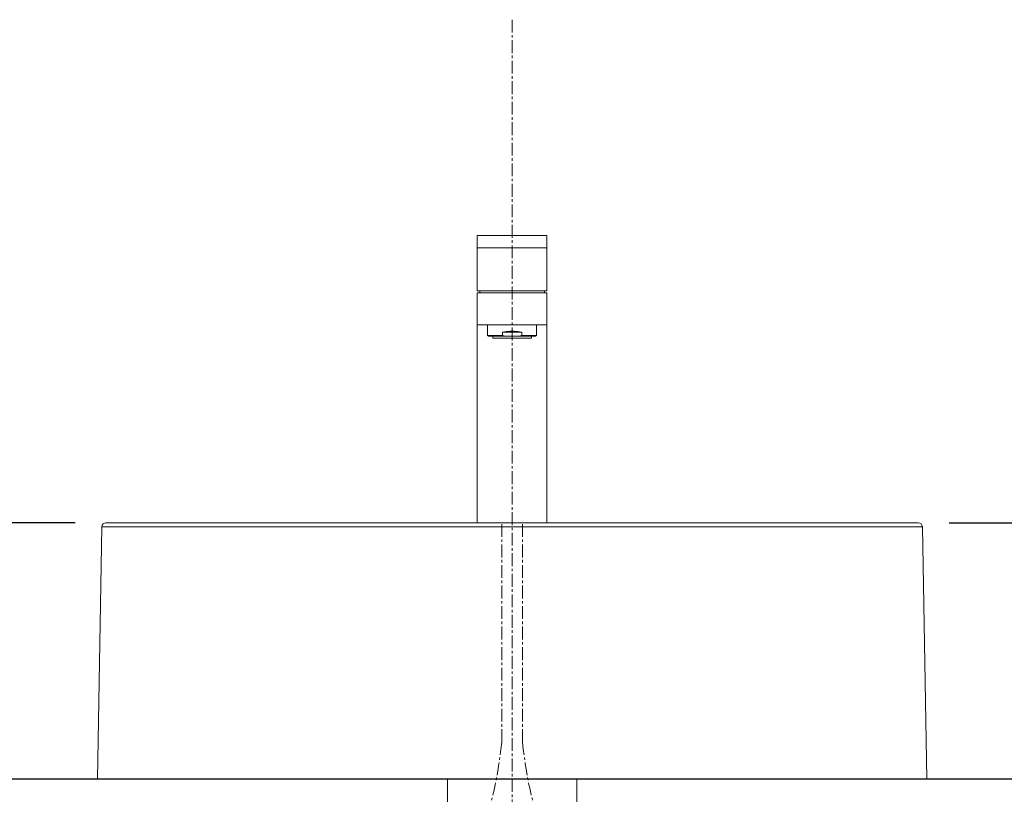
# Model space of a CAD drawing. Units: millimetres. Extents: x 117 to 4317, y 34 to 3004.
# Drawn here: x 1180 to 1660, y 1493 to 1871 of the extents above; entities that cross this region are included whole.
import ezdxf

# ---------------------------------------------------------------- set-up
doc = ezdxf.new("R2010")
doc.units = ezdxf.units.MM
doc.linetypes.add('CENTER1', pattern=[10, 6.25, -1.25, 1.25, -1.25])
for name, color, linetype, lineweight in [('中心線', 1, 'CENTER1', 0), ('寸法', 3, 'Continuous', 5), ('水栓', 2, 'Continuous', 15), ('洗面', 150, 'Continuous', 15), ('配管', 31, 'Continuous', 15)]:
    doc.layers.add(name, color=color, linetype=linetype, lineweight=lineweight)
doc.styles.add('japanese', font='romans.shx', dxfattribs={"bigfont": 'bigfont.shx'})
doc.dimstyles.new('KIHON', dxfattribs={"dimscale": 10, "dimtxt": 2.5, "dimasz": 2.5, "dimexe": 0, "dimexo": 2, "dimgap": 1, "dimtad": 1, "dimdec": 0, "dimdsep": 46, "dimtxsty": 'japanese', "dimblk": 'OPEN30', "dimcen": 2.5, "dimadec": 0, "dimazin": 0, "dimtfac": 1, "dimtdec": 0, "dimtmove": 0, "dimatfit": 0, "dimfxl": 1, "dimarcsym": 0})

# ---------------------------------------------------------------- blocks, each defined once
blk = doc.blocks.new('_Open30')
at = {"color": 0, "linetype": 'ByBlock', "lineweight": -2}
for p, q in [((-1, 0.268), (0, 0)), ((0, 0), (-1, -0.268)), ((0, 0), (-1, 0))]:
    blk.add_line(p, q, dxfattribs=at)
blk = doc.blocks.new('*D1')
at = {"layer": 'Defpoints', "color": 0, "transparency": 16777216}
for p in [(765.14, 1625.47), (1227.41, 1625.47), (1009.52, 800.59)]:
    blk.add_point(p, dxfattribs=at)
at = {"layer": '寸法', "color": 0, "lineweight": -2, "transparency": 16777216}
for p, q in [((1207.41, 1625.47), (765.14, 1625.47)), ((765.14, 825.59), (765.14, 1600.47)), ((989.52, 800.59), (765.14, 800.59))]:
    blk.add_line(p, q, dxfattribs=at)
at = {"layer": '寸法', "color": 0, "lineweight": -2, "transparency": 16777216, "xscale": 25, "yscale": 25, "zscale": 25}
for p, rotation in [((765.14, 1625.47), 90), ((765.14, 800.59), 270)]:
    blk.add_blockref('_Open30', p, dxfattribs=dict(at, rotation=rotation))
at = {"layer": '寸法', "color": 0, "transparency": 16777216, "insert": (742.64, 1200.59), "char_height": 25, "attachment_point": 5, "rotation": 90, "style": 'japanese'}
blk.add_mtext('825', dxfattribs=at)
blk = doc.blocks.new('*D4')
at = {"layer": 'Defpoints', "color": 0, "transparency": 16777216}
for p in [(1227.41, 1625.47), (865.14, 1500.59), (1009.52, 1500.59)]:
    blk.add_point(p, dxfattribs=at)
at = {"layer": '寸法', "color": 0, "lineweight": -2, "transparency": 16777216}
for p, q in [((1207.41, 1625.47), (865.14, 1625.47)), ((865.14, 1600.47), (865.14, 1525.59)), ((989.52, 1500.59), (865.14, 1500.59))]:
    blk.add_line(p, q, dxfattribs=at)
at = {"layer": '寸法', "color": 0, "lineweight": -2, "transparency": 16777216, "xscale": 25, "yscale": 25, "zscale": 25}
for p, rotation in [((865.14, 1625.47), 90), ((865.14, 1500.59), 270)]:
    blk.add_blockref('_Open30', p, dxfattribs=dict(at, rotation=rotation))
at = {"layer": '寸法', "color": 0, "transparency": 16777216, "insert": (842.64, 1561.88), "char_height": 25, "attachment_point": 5, "rotation": 90, "style": 'japanese'}
blk.add_mtext('125', dxfattribs=at)
blk = doc.blocks.new('*D15')
at = {"layer": 'Defpoints', "color": 0, "transparency": 16777216}
for p in [(1613.12, 1625.47), (1707.33, 1315.59), (2082.24, 1315.59)]:
    blk.add_point(p, dxfattribs=at)
at = {"layer": '寸法', "color": 0, "lineweight": -2, "transparency": 16777216}
for p, q in [((1633.12, 1625.47), (2082.24, 1625.47)), ((2082.24, 1600.47), (2082.24, 1340.59)), ((1727.33, 1315.59), (2082.24, 1315.59))]:
    blk.add_line(p, q, dxfattribs=at)
at = {"layer": '寸法', "color": 0, "lineweight": -2, "transparency": 16777216, "xscale": 25, "yscale": 25, "zscale": 25}
for p, rotation in [((2082.24, 1625.47), 90), ((2082.24, 1315.59), 270)]:
    blk.add_blockref('_Open30', p, dxfattribs=dict(at, rotation=rotation))
at = {"layer": '寸法', "color": 0, "transparency": 16777216, "insert": (2059.74, 1470.53), "char_height": 25, "attachment_point": 5, "rotation": 90, "style": 'japanese'}
blk.add_mtext('310', dxfattribs=at)

msp = doc.modelspace()

# ---------------------------------------------------------------- linework, layer by layer
msp.add_line((1827.62, 1500.59), (1009.52, 1500.59))
at = {"layer": '中心線'}
msp.add_line((1420.26, 1870.59), (1420.26, 700.7), dxfattribs=at)
for points in [[(1415.26, 1518.61), (1415.26, 1536.93), (1415.26, 1555.26), (1415.26, 1573.59), (1415.26, 1590.89), (1415.26, 1608.19), (1415.26, 1625.49)], [(1425.26, 1518.61), (1425.26, 1536.93), (1425.26, 1555.26), (1425.26, 1573.59), (1425.26, 1590.89), (1425.26, 1608.19), (1425.26, 1625.49)]]:
    msp.add_open_spline(points, degree=3, knots=[0, 0, 0, 0, 54.982118, 54.982118, 54.982118, 106.88824, 106.88824, 106.88824, 106.88824], dxfattribs=at)
for points in [[(1415.26, 1518.61), (1399.69, 1470.18), (1276.85, 1438.54), (1270.26, 1397.86)], [(1425.26, 1518.61), (1440.84, 1470.18), (1563.68, 1438.54), (1570.26, 1397.86)]]:
    msp.add_spline(points, degree=3, dxfattribs=at)
at = {"layer": '水栓', "ltscale": 2}
for p, q in [((1437.26, 1765.47), (1403.26, 1765.47)), ((1403.26, 1765.47), (1403.26, 1738.47)), ((1437.26, 1738.47), (1437.26, 1765.47)), ((1437.26, 1759.47), (1403.26, 1759.47)), ((1437.26, 1738.47), (1403.26, 1738.47)), ((1403.26, 1737.47), (1403.26, 1625.47)), ((1403.26, 1737.47), (1437.26, 1737.47)), ((1437.26, 1625.47), (1437.26, 1737.47)), ((1431.71, 1716.47), (1408.81, 1716.47))]:
    msp.add_line(p, q, dxfattribs=at)
for points in [[(1404.39, 1737.47), (1404.51, 1737.97), (1404.64, 1738.47)], [(1436.13, 1737.47), (1436.02, 1737.97), (1435.88, 1738.47)], [(1437.26, 1721.97), (1403.26, 1721.97)], [(1408.31, 1721.97), (1408.31, 1716.76)], [(1415.59, 1718.27), (1417.41, 1718.62), (1419.3, 1718.8), (1421.22, 1718.8), (1423.11, 1718.62), (1424.93, 1718.27)], [(1415.59, 1718.27), (1424.93, 1718.27)], [(1415.59, 1718.27), (1415.59, 1716.76)], [(1424.93, 1718.27), (1424.93, 1716.76)], [(1432.21, 1716.76), (1432.21, 1721.97)], [(1408.31, 1716.76), (1415.59, 1716.76)], [(1408.31, 1716.76), (1408.81, 1716.47)], [(1410.86, 1716.47), (1410.86, 1715.47)], [(1410.86, 1715.47), (1429.66, 1715.47)], [(1415.59, 1716.76), (1417.08, 1716.47)], [(1420.26, 1716.47), (1420.26, 1714.79)], [(1423.44, 1716.47), (1424.93, 1716.76)], [(1424.93, 1716.76), (1432.21, 1716.76)], [(1429.66, 1715.47), (1429.66, 1716.47)], [(1431.71, 1716.47), (1432.21, 1716.76)]]:
    msp.add_lwpolyline(points, dxfattribs=at)
at = {"layer": '洗面'}
for p, q in [((1220.41, 1623.51), (1218.26, 1500.59)), ((1620.12, 1623.51), (1220.41, 1623.51)), ((1222.41, 1625.48), (1618.12, 1625.48)), ((1622.26, 1500.59), (1620.12, 1623.51)), ((1218.26, 1500.59), (1622.26, 1500.59))]:
    msp.add_line(p, q, dxfattribs=at)
for centre, start, end in [((1222.41, 1623.48), 90, 179), ((1618.12, 1623.48), 1, 90)]:
    msp.add_arc(centre, 2, start, end, dxfattribs=at)
at = {"layer": '配管'}
msp.add_lwpolyline([(1451.76, 1470.59), (1451.76, 1500.59), (1388.76, 1500.59), (1388.76, 1470.59)], close=True, dxfattribs=at)

# ---------------------------------------------------------------- dimensions: what is measured, and where the dimension line sits
at = {"layer": '寸法'}
for base, p1, p2, picture, middle in [((765.14, 1625.47), (1009.52, 800.59), (1227.41, 1625.47), '*D1', (765.14, 1200.59)), ((865.14, 1500.59), (1227.41, 1625.47), (1009.52, 1500.59), '*D4', (865.14, 1561.88))]:
    dim = msp.add_linear_dim(base=base, p1=p1, p2=p2, angle=90, dimstyle='KIHON', dxfattribs=at)
    dim.commit()
    dim.dimension.update_dxf_attribs({"geometry": picture, "text_midpoint": middle, "dimtype": 160})
dim = msp.add_linear_dim(base=(2082.24, 1315.59), p1=(1613.12, 1625.47), p2=(1707.33, 1315.59), angle=90, dimstyle='KIHON', dxfattribs=at)
dim.commit()
dim.dimension.update_dxf_attribs({"geometry": '*D15', "text_midpoint": (2059.74, 1470.53)})

doc.saveas('drawing.dxf')
